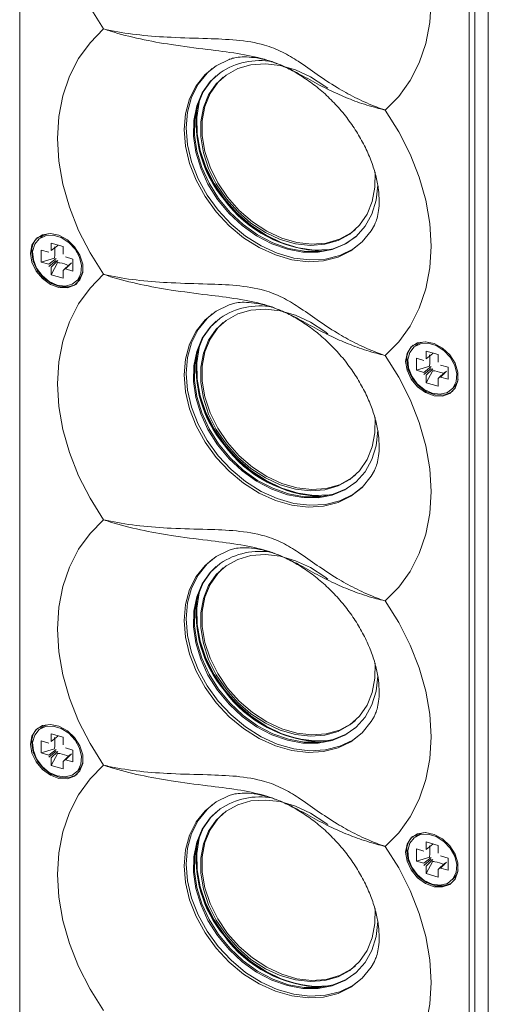
# Model space of a CAD drawing. Units: inches. Extents: x -42 to 250, y 46 to 251.
# Drawn here: x 98 to 100, y 194 to 198 of the extents above; entities that cross this region are included whole.
import ezdxf

# ---------------------------------------------------------------- set-up
doc = ezdxf.new("R2010")
doc.units = ezdxf.units.IN
doc.header["$MEASUREMENT"] = 0
doc.layers.add('寸法線', color=7, linetype='Continuous')

# ---------------------------------------------------------------- blocks, each defined once
blk = doc.blocks.new('block 117')
at = {"layer": '寸法線', "color": 179, "lineweight": 5, "true_color": 0x221814}
for points in [[(98.3912, 199.4304), (98.3912, 192.7524)], [(100.0514, 199.0132), (100.0514, 192.3355)], [(99.9832, 192.2932), (99.9832, 198.9708)], [(100.0039, 198.9736), (100.0039, 192.2956)], [(98.6885, 197.7464), (98.6403, 197.8229), (98.5997, 197.9028), (98.5676, 197.9841), (98.5442, 198.0668), (98.5301, 198.1485), (98.5256, 198.2287), (98.5301, 198.3066), (98.5442, 198.3803), (98.5676, 198.4492), (98.5997, 198.5119), (98.6403, 198.5684), (98.6885, 198.617)], [(99.6859, 197.4587), (99.7341, 197.5073), (99.7748, 197.5638), (99.8068, 197.6265), (99.8299, 197.6954), (99.844, 197.7692), (99.8489, 197.847), (99.844, 197.9269), (99.8299, 198.0089), (99.8068, 198.0916), (99.7748, 198.1729), (99.7341, 198.2525), (99.6859, 198.3293)], [(98.6885, 196.8762), (98.6403, 196.9527), (98.5997, 197.0322), (98.5676, 197.1139), (98.5442, 197.1962), (98.5301, 197.2779), (98.5256, 197.3585), (98.5301, 197.436), (98.5442, 197.5097), (98.5676, 197.5786), (98.5997, 197.6417), (98.6403, 197.6978), (98.6885, 197.7464)], [(99.6477, 197.0505), (99.6363, 197.0305), (99.6043, 196.9909), (99.565, 196.9596), (99.5192, 196.9368), (99.4678, 196.9241), (99.4127, 196.921), (99.3555, 196.9279), (99.297, 196.9451), (99.2398, 196.9713), (99.1846, 197.0057), (99.1333, 197.0484), (99.0875, 197.0974), (99.0479, 197.1518), (99.0162, 197.2097), (98.9928, 197.2696), (98.9783, 197.3302), (98.9738, 197.3895), (98.9783, 197.446), (98.9928, 197.4984), (99.0162, 197.5452), (99.0479, 197.5845), (99.0875, 197.6162), (99.1333, 197.6386), (99.1371, 197.64)], [(99.1226, 197.1452), (99.0878, 197.1966), (99.0606, 197.251), (99.0424, 197.3072), (99.0331, 197.3633), (99.0331, 197.4171), (99.0424, 197.4674), (99.0606, 197.5128), (99.0878, 197.5518), (99.1226, 197.5831), (99.1636, 197.6059), (99.2105, 197.6196), (99.2615, 197.6231), (99.3145, 197.6172), (99.3686, 197.6017), (99.4217, 197.5769), (99.4723, 197.5438), (99.4826, 197.5359)], [(99.6049, 196.9912), (99.5715, 196.9658), (99.5257, 196.943), (99.4744, 196.9303), (99.4193, 196.9272), (99.3621, 196.9341), (99.3038, 196.9513), (99.2467, 196.9771), (99.1915, 197.0119), (99.1402, 197.0546), (99.0944, 197.1036), (99.0551, 197.1573), (99.0231, 197.2152), (99, 197.2755), (98.9855, 197.3358), (98.9807, 197.3954), (98.9855, 197.4519), (99, 197.5042), (99.0231, 197.5507), (99.0551, 197.59), (99.0727, 197.6059)], [(99.6597, 197.1928), (99.6597, 197.1924), (99.6539, 197.1387), (99.6387, 197.0898), (99.6149, 197.0471), (99.5829, 197.0105), (99.5436, 196.983), (99.4985, 196.9637), (99.4485, 196.9547), (99.3948, 196.9547), (99.34, 196.9651), (99.2846, 196.9844), (99.2305, 197.0126), (99.1795, 197.0491), (99.133, 197.0925), (99.0923, 197.1421), (99.0582, 197.1959), (99.0324, 197.2524), (99.0148, 197.3096), (99.0069, 197.3668), (99.0079, 197.4219), (99.0182, 197.4736), (99.0379, 197.5197), (99.0661, 197.5597), (99.1016, 197.5914), (99.1016, 197.5914)], [(99.5819, 197.0099), (99.5474, 196.9861), (99.5023, 196.9671), (99.4523, 196.9575), (99.3989, 196.9582), (99.3438, 196.9682), (99.2883, 196.9878), (99.2343, 197.0161), (99.1833, 197.0526), (99.1368, 197.096), (99.0961, 197.1452), (99.062, 197.199), (99.0362, 197.2555), (99.0186, 197.313), (99.0103, 197.3702), (99.0117, 197.4253), (99.022, 197.477), (99.0417, 197.5232), (99.0699, 197.5628), (99.0875, 197.5804)], [(99.1275, 197.1497), (99.093, 197.2011), (99.0661, 197.2558), (99.0475, 197.3116), (99.0382, 197.3675), (99.0382, 197.4215), (99.0475, 197.4718), (99.0661, 197.5173), (99.093, 197.5562), (99.1126, 197.5755)], [(99.1171, 197.1435), (99.0803, 197.1983), (99.051, 197.2562), (99.0306, 197.3158), (99.02, 197.375), (99.0186, 197.4329), (99.0272, 197.4873), (99.031, 197.5015)], [(99.6859, 196.5882), (99.7341, 196.6371), (99.7748, 196.6929), (99.8068, 196.7563), (99.8299, 196.8252), (99.844, 196.8989), (99.8489, 196.9761), (99.844, 197.0567), (99.8299, 197.1387), (99.8068, 197.2207), (99.7748, 197.3027), (99.7341, 197.3819), (99.6859, 197.4587)], [(99.6501, 197.2386), (99.6497, 197.1849), (99.6404, 197.1346), (99.6218, 197.0891), (99.595, 197.0502), (99.5605, 197.0188), (99.5192, 196.9961), (99.4723, 196.9826), (99.4217, 196.9788), (99.3686, 196.9847), (99.3145, 197.0002), (99.2615, 197.025), (99.2105, 197.0581), (99.1636, 197.0987), (99.1226, 197.1452)], [(99.4954, 196.9651), (99.4892, 196.9644), (99.4348, 196.9623), (99.3779, 196.9699), (99.3204, 196.9878), (99.2642, 197.0147), (99.2105, 197.0505), (99.1609, 197.0939), (99.1171, 197.1435)], [(99.5808, 197.0353), (99.5657, 197.0233), (99.5243, 197.0006), (99.4775, 196.9871), (99.4268, 196.983), (99.3734, 196.9892), (99.3197, 197.005), (99.2663, 197.0295), (99.2156, 197.0626), (99.1691, 197.1029), (99.1275, 197.1497)], [(98.4298, 196.9506), (98.4346, 196.9192), (98.4491, 196.8879), (98.4719, 196.861), (98.4998, 196.8404), (98.5304, 196.829), (98.56, 196.828), (98.5855, 196.8376), (98.6045, 196.8562), (98.6145, 196.8824), (98.6145, 196.9127), (98.6045, 196.9444), (98.5855, 196.974), (98.56, 196.9981), (98.5304, 197.0147), (98.4998, 197.0209), (98.4719, 197.0167), (98.4491, 197.0023), (98.4346, 196.9795), (98.4298, 196.9506)], [(98.5239, 196.8379), (98.5521, 196.8345), (98.5773, 196.841), (98.5966, 196.8562), (98.6083, 196.8793), (98.6107, 196.9072), (98.6035, 196.9368), (98.588, 196.9654), (98.5652, 196.9895), (98.5383, 197.0068), (98.5094, 197.015), (98.4825, 197.0133), (98.4598, 197.0023), (98.4443, 196.983), (98.4371, 196.9571), (98.4395, 196.9279), (98.4508, 196.8982), (98.4705, 196.8717), (98.4956, 196.8507), (98.5239, 196.8379)], [(98.4677, 196.9623), (98.4677, 196.9199)], [(98.4677, 196.9623), (98.4946, 196.9547)], [(98.5025, 196.9871), (98.5025, 196.9602)], [(98.5025, 196.9871), (98.5452, 196.9747)], [(98.5266, 196.9788), (98.5025, 196.9602)], [(98.5452, 196.9747), (98.5452, 196.9482)], [(98.4336, 196.954), (98.4384, 196.9223), (98.4532, 196.8913), (98.4756, 196.8641), (98.5035, 196.8438), (98.5342, 196.8324), (98.5638, 196.8314), (98.5897, 196.8407), (98.5948, 196.8445)], [(98.4677, 196.9199), (98.5149, 196.9334)], [(98.4946, 196.912), (98.5208, 196.932)], [(98.4946, 196.9044), (98.5201, 196.9258)], [(98.5266, 196.9248), (98.5025, 196.9017)], [(98.58, 196.9299), (98.5532, 196.9378)], [(98.58, 196.9299), (98.58, 196.8876)], [(98.4677, 196.9199), (98.4946, 196.912)], [(98.5025, 196.8748), (98.5263, 196.9189)], [(98.5025, 196.8748), (98.5025, 196.9017)], [(98.569, 196.9127), (98.5452, 196.8896)], [(98.5452, 196.8627), (98.5452, 196.8896)], [(98.5532, 196.8955), (98.5749, 196.9168)], [(98.58, 196.8876), (98.5532, 196.8955)], [(98.5025, 196.8748), (98.5452, 196.8627)], [(98.6885, 196.006), (98.6403, 196.0824), (98.5997, 196.1617), (98.5676, 196.2437), (98.5442, 196.3257), (98.5301, 196.4076), (98.5256, 196.4883), (98.5301, 196.5654), (98.5442, 196.6392), (98.5676, 196.7081), (98.5997, 196.7715), (98.6403, 196.8273), (98.6885, 196.8762)], [(99.6477, 196.1799), (99.6363, 196.1603), (99.6043, 196.1203), (99.565, 196.089), (99.5192, 196.0666), (99.4678, 196.0535), (99.4127, 196.0507), (99.3555, 196.0576), (99.297, 196.0745), (99.2398, 196.1003), (99.1846, 196.1355), (99.1333, 196.1779), (99.0875, 196.2271), (99.0479, 196.2812), (99.0162, 196.3391), (98.9928, 196.3994), (98.9783, 196.46), (98.9738, 196.5193), (98.9783, 196.5758), (98.9928, 196.6281), (99.0162, 196.6746), (99.0479, 196.7143), (99.0875, 196.746), (99.1333, 196.768), (99.1371, 196.7694)], [(99.1226, 196.2747), (99.0878, 196.3263), (99.0606, 196.3808), (99.0424, 196.4366), (99.0331, 196.4924), (99.0331, 196.5468), (99.0424, 196.5971), (99.0606, 196.6426), (99.0878, 196.6812), (99.1226, 196.7129), (99.1636, 196.7356), (99.2105, 196.7487), (99.2615, 196.7528), (99.3145, 196.7466), (99.3686, 196.7311), (99.4217, 196.7067), (99.4723, 196.6736), (99.4826, 196.6653)], [(99.6049, 196.121), (99.5715, 196.0955), (99.5257, 196.0728), (99.4744, 196.0597), (99.4193, 196.0569), (99.3621, 196.0638), (99.3038, 196.0807), (99.2467, 196.1065), (99.1915, 196.1417), (99.1402, 196.1841), (99.0944, 196.233), (99.0551, 196.2871), (99.0231, 196.3449), (99, 196.4049), (98.9855, 196.4655), (98.9807, 196.5248), (98.9855, 196.5813), (99, 196.6336), (99.0231, 196.6805), (99.0551, 196.7198), (99.0727, 196.7356)], [(99.6597, 196.3222), (99.6597, 196.3219), (99.6539, 196.2685), (99.6387, 196.2195), (99.6149, 196.1761), (99.5829, 196.1403), (99.5436, 196.1124), (99.4985, 196.0935), (99.4485, 196.0838), (99.3948, 196.0845), (99.34, 196.0941), (99.2846, 196.1141), (99.2305, 196.1424), (99.1795, 196.1789), (99.133, 196.2223), (99.0923, 196.2716), (99.0582, 196.3253), (99.0324, 196.3815), (99.0148, 196.4393), (99.0069, 196.4965), (99.0079, 196.5517), (99.0182, 196.603), (99.0379, 196.6495), (99.0661, 196.6888), (99.1016, 196.7212), (99.1016, 196.7212)], [(99.5819, 196.1393), (99.5474, 196.1155), (99.5023, 196.0969), (99.4523, 196.0873), (99.3989, 196.0876), (99.3438, 196.0976), (99.2883, 196.1172), (99.2343, 196.1455), (99.1833, 196.182), (99.1368, 196.2257), (99.0961, 196.2747), (99.062, 196.3284), (99.0362, 196.3849), (99.0186, 196.4428), (99.0103, 196.5), (99.0117, 196.5551), (99.022, 196.6064), (99.0417, 196.6529), (99.0699, 196.6922), (99.0875, 196.7101)], [(99.1275, 196.2795), (99.093, 196.3305), (99.0661, 196.3853), (99.0475, 196.4414), (99.0382, 196.4972), (99.0382, 196.551), (99.0475, 196.6016), (99.0661, 196.6467), (99.093, 196.686), (99.1126, 196.7053)], [(99.1171, 196.2733), (99.0803, 196.3277), (99.051, 196.3856), (99.0306, 196.4455), (99.02, 196.5048), (99.0186, 196.5627), (99.0272, 196.6168), (99.0317, 196.6326)], [(99.7586, 196.5672), (99.7638, 196.5358), (99.7782, 196.5045), (99.8006, 196.4772), (99.8289, 196.4566), (99.8592, 196.4455), (99.8892, 196.4442), (99.9147, 196.4538), (99.9336, 196.4724), (99.9436, 196.4986), (99.9436, 196.5293), (99.9336, 196.561), (99.9147, 196.5906), (99.8892, 196.6147), (99.8592, 196.6309), (99.8289, 196.6371), (99.8006, 196.633), (99.7782, 196.6185), (99.7638, 196.5958), (99.7586, 196.5672)], [(99.8526, 196.4545), (99.8809, 196.4511), (99.9064, 196.4573), (99.9257, 196.4728), (99.9371, 196.4958), (99.9395, 196.5234), (99.9326, 196.5534), (99.9167, 196.582), (99.8943, 196.6061), (99.8671, 196.6233), (99.8385, 196.6316), (99.8113, 196.6299), (99.7889, 196.6188), (99.7731, 196.5992), (99.7662, 196.5737), (99.7682, 196.5444), (99.78, 196.5148), (99.7992, 196.4883), (99.8244, 196.4672), (99.8526, 196.4545)], [(99.6859, 195.7179), (99.7341, 195.7665), (99.7748, 195.8227), (99.8068, 195.8857), (99.8299, 195.9546), (99.844, 196.0283), (99.8489, 196.1059), (99.844, 196.1865), (99.8299, 196.2681), (99.8068, 196.3505), (99.7748, 196.4321), (99.7341, 196.5117), (99.6859, 196.5882)], [(99.7968, 196.5789), (99.7968, 196.5365)], [(99.7968, 196.5789), (99.8234, 196.5709)], [(99.8316, 196.6037), (99.8316, 196.5768)], [(99.8316, 196.6037), (99.874, 196.5913)], [(99.8554, 196.5951), (99.8316, 196.5768)], [(99.874, 196.5913), (99.874, 196.5647)], [(99.7624, 196.5706), (99.7676, 196.5389), (99.782, 196.5076), (99.8044, 196.4807), (99.8327, 196.46), (99.863, 196.449), (99.8926, 196.4476), (99.9184, 196.4573), (99.9257, 196.4628)], [(99.7968, 196.5365), (99.844, 196.5499)], [(99.8234, 196.5286), (99.8495, 196.5489)], [(99.8234, 196.5206), (99.8492, 196.542)], [(99.8554, 196.5413), (99.8316, 196.5182)], [(99.9088, 196.5465), (99.8819, 196.5544)], [(99.9088, 196.5465), (99.9088, 196.5041)], [(99.7968, 196.5365), (99.8234, 196.5286)], [(99.8316, 196.4914), (99.8551, 196.5355)], [(99.8316, 196.4914), (99.8316, 196.5182)], [(99.8978, 196.5289), (99.874, 196.5062)], [(99.874, 196.4793), (99.874, 196.5062)], [(99.8819, 196.5117), (99.9036, 196.5331)], [(99.9088, 196.5041), (99.8819, 196.5117)], [(99.8316, 196.4914), (99.874, 196.4793)], [(99.6501, 196.368), (99.6497, 196.3146), (99.6404, 196.2643), (99.6218, 196.2189), (99.595, 196.1796), (99.5605, 196.1486), (99.5192, 196.1258), (99.4723, 196.1121), (99.4217, 196.1083), (99.3686, 196.1141), (99.3145, 196.13), (99.2615, 196.1548), (99.2105, 196.1879), (99.1636, 196.2282), (99.1226, 196.2747)], [(99.4954, 196.0948), (99.4892, 196.0941), (99.4348, 196.0917), (99.3779, 196.0997), (99.3204, 196.1176), (99.2642, 196.1444), (99.2105, 196.1803), (99.1609, 196.2237), (99.1171, 196.2733)], [(99.5808, 196.1648), (99.5657, 196.1527), (99.5243, 196.13), (99.4775, 196.1165), (99.4268, 196.1127), (99.3734, 196.119), (99.3197, 196.1341), (99.2663, 196.1589), (99.2156, 196.192), (99.1691, 196.2326), (99.1275, 196.2795)], [(98.6885, 195.135), (98.6403, 195.2119), (98.5997, 195.2914), (98.5676, 195.3727), (98.5442, 195.4554), (98.5301, 195.5374), (98.5256, 195.6173), (98.5301, 195.6952), (98.5442, 195.7689), (98.5676, 195.8378), (98.5997, 195.9009), (98.6403, 195.957), (98.6885, 196.006)], [(99.6477, 195.3094), (99.6363, 195.2897), (99.6043, 195.2501), (99.565, 195.2184), (99.5192, 195.1964), (99.4678, 195.1833), (99.4127, 195.1802), (99.3555, 195.1874), (99.297, 195.2039), (99.2398, 195.2301), (99.1846, 195.2649), (99.1333, 195.3073), (99.0875, 195.3566), (99.0479, 195.4106), (99.0162, 195.4685), (98.9928, 195.5285), (98.9783, 195.5891), (98.9738, 195.6487), (98.9783, 195.7055), (98.9928, 195.7579), (99.0162, 195.8041), (99.0479, 195.844), (99.0875, 195.875), (99.1333, 195.8978), (99.1371, 195.8992)], [(99.1226, 195.4044), (99.0878, 195.4558), (99.0606, 195.5102), (99.0424, 195.5664), (99.0331, 195.6222), (99.0331, 195.6759), (99.0424, 195.7266), (99.0606, 195.772), (99.0878, 195.811), (99.1226, 195.8423), (99.1636, 195.865), (99.2105, 195.8785), (99.2615, 195.8823), (99.3145, 195.8764), (99.3686, 195.8606), (99.4217, 195.8361), (99.4723, 195.803), (99.4826, 195.7951)], [(99.6049, 195.2504), (99.5715, 195.2246), (99.5257, 195.2026), (99.4744, 195.1895), (99.4193, 195.1867), (99.3621, 195.1936), (99.3038, 195.2101), (99.2467, 195.2363), (99.1915, 195.2711), (99.1402, 195.3135), (99.0944, 195.3624), (99.0551, 195.4168), (99.0231, 195.4747), (99, 195.5347), (98.9855, 195.5953), (98.9807, 195.6546), (98.9855, 195.7111), (99, 195.7634), (99.0231, 195.8096), (99.0551, 195.8495), (99.0727, 195.865)], [(99.6597, 195.452), (99.6597, 195.4513), (99.6539, 195.3982), (99.6387, 195.3493), (99.6149, 195.3059), (99.5829, 195.2701), (99.5436, 195.2418), (99.4985, 195.2232), (99.4485, 195.2136), (99.3948, 195.2139), (99.34, 195.2239), (99.2846, 195.2432), (99.2305, 195.2718), (99.1795, 195.3083), (99.133, 195.3521), (99.0923, 195.401), (99.0582, 195.4547), (99.0324, 195.5112), (99.0148, 195.5691), (99.0069, 195.6263), (99.0079, 195.6814), (99.0182, 195.7324), (99.0379, 195.7789), (99.0661, 195.8185), (99.1016, 195.8509), (99.1016, 195.8509)], [(99.5819, 195.2687), (99.5474, 195.2453), (99.5023, 195.2263), (99.4523, 195.217), (99.3989, 195.217), (99.3438, 195.2274), (99.2883, 195.2467), (99.2343, 195.2749), (99.1833, 195.3114), (99.1368, 195.3552), (99.0961, 195.4044), (99.062, 195.4582), (99.0362, 195.5147), (99.0186, 195.5722), (99.0103, 195.6297), (99.0117, 195.6845), (99.022, 195.7359), (99.0417, 195.782), (99.0699, 195.822), (99.0875, 195.8399)], [(99.1275, 195.4089), (99.093, 195.4602), (99.0661, 195.5147), (99.0475, 195.5708), (99.0382, 195.6266), (99.0382, 195.6807), (99.0475, 195.731), (99.0661, 195.7765), (99.093, 195.8154), (99.1126, 195.8351)], [(99.1171, 195.4031), (99.0803, 195.4575), (99.051, 195.5154), (99.0306, 195.5746), (99.02, 195.6346), (99.0186, 195.6921), (99.0272, 195.7462), (99.031, 195.7607)], [(99.6859, 194.8474), (99.7341, 194.8959), (99.7748, 194.9524), (99.8068, 195.0151), (99.8299, 195.084), (99.844, 195.1578), (99.8489, 195.2356), (99.844, 195.3159), (99.8299, 195.3975), (99.8068, 195.4802), (99.7748, 195.5615), (99.7341, 195.6415), (99.6859, 195.7179)], [(99.6501, 195.4975), (99.6497, 195.4441), (99.6404, 195.3934), (99.6218, 195.3483), (99.595, 195.3094), (99.5605, 195.278), (99.5192, 195.2553), (99.4723, 195.2418), (99.4217, 195.2377), (99.3686, 195.2439), (99.3145, 195.2594), (99.2615, 195.2842), (99.2105, 195.3173), (99.1636, 195.3576), (99.1226, 195.4044)], [(99.4954, 195.2246), (99.4892, 195.2232), (99.4348, 195.2212), (99.3779, 195.2291), (99.3204, 195.2467), (99.2642, 195.2742), (99.2105, 195.31), (99.1609, 195.3535), (99.1171, 195.4031)], [(99.5808, 195.2942), (99.5657, 195.2825), (99.5243, 195.2597), (99.4775, 195.246), (99.4268, 195.2425), (99.3734, 195.2484), (99.3197, 195.2639), (99.2663, 195.2887), (99.2156, 195.3218), (99.1691, 195.3624), (99.1275, 195.4089)], [(98.4298, 195.2101), (98.4346, 195.1784), (98.4491, 195.1471), (98.4719, 195.1199), (98.4998, 195.0995), (98.5304, 195.0882), (98.56, 195.0871), (98.5855, 195.0964), (98.6045, 195.115), (98.6145, 195.1412), (98.6145, 195.1719), (98.6045, 195.2039), (98.5855, 195.2336), (98.56, 195.2577), (98.5304, 195.2735), (98.4998, 195.2797), (98.4719, 195.2756), (98.4491, 195.2615), (98.4346, 195.2387), (98.4298, 195.2101)], [(98.5239, 195.0971), (98.5521, 195.0937), (98.5773, 195.0999), (98.5966, 195.1154), (98.6083, 195.1385), (98.6107, 195.1664), (98.6035, 195.196), (98.588, 195.2246), (98.5652, 195.2487), (98.5383, 195.2659), (98.5094, 195.2742), (98.4825, 195.2728), (98.4598, 195.2615), (98.4443, 195.2422), (98.4371, 195.2163), (98.4395, 195.1874), (98.4508, 195.1578), (98.4705, 195.1309), (98.4956, 195.1099), (98.5239, 195.0971)], [(98.5025, 195.2463), (98.5025, 195.2194)], [(98.5025, 195.2463), (98.5452, 195.2343)], [(98.4336, 195.2132), (98.4384, 195.1819), (98.4532, 195.1505), (98.4756, 195.1233), (98.5035, 195.1026), (98.5342, 195.0916), (98.5638, 195.0902), (98.5897, 195.0999), (98.5948, 195.1037)], [(98.4677, 195.2215), (98.4677, 195.1791)], [(98.4677, 195.2215), (98.4946, 195.2139)], [(98.5266, 195.238), (98.5025, 195.2194)], [(98.5452, 195.2343), (98.5452, 195.2074)], [(98.4677, 195.1791), (98.5149, 195.1929)], [(98.4677, 195.1791), (98.4946, 195.1712)], [(98.4946, 195.1712), (98.5208, 195.1915)], [(98.4946, 195.1633), (98.5201, 195.185)], [(98.5266, 195.184), (98.5025, 195.1612)], [(98.5025, 195.1343), (98.5263, 195.1784)], [(98.58, 195.1891), (98.5532, 195.197)], [(98.5532, 195.1543), (98.5749, 195.1757)], [(98.58, 195.1891), (98.58, 195.1467)], [(98.5025, 195.1343), (98.5025, 195.1612)], [(98.569, 195.1715), (98.5452, 195.1488)], [(98.5452, 195.1219), (98.5452, 195.1488)], [(98.58, 195.1467), (98.5532, 195.1543)], [(98.5025, 195.1343), (98.5452, 195.1219)], [(98.6885, 194.2648), (98.6403, 194.3413), (98.5997, 194.4212), (98.5676, 194.5025), (98.5442, 194.5848), (98.5301, 194.6668), (98.5256, 194.7471), (98.5301, 194.825), (98.5442, 194.8987), (98.5676, 194.9676), (98.5997, 195.0303), (98.6403, 195.0868), (98.6885, 195.135)], [(99.6477, 194.4391), (99.6363, 194.4191), (99.6043, 194.3799), (99.565, 194.3482), (99.5192, 194.3254), (99.4678, 194.3127), (99.4127, 194.3096), (99.3555, 194.3168), (99.297, 194.3337), (99.2398, 194.3599), (99.1846, 194.3943), (99.1333, 194.4371), (99.0875, 194.486), (99.0479, 194.5404), (99.0162, 194.5983), (98.9928, 194.6582), (98.9783, 194.7189), (98.9738, 194.7781), (98.9783, 194.835), (98.9928, 194.8873), (99.0162, 194.9338), (99.0479, 194.9735), (99.0875, 195.0048), (99.1333, 195.0275), (99.1371, 195.0289)], [(99.1226, 194.5342), (99.0878, 194.5852), (99.0606, 194.6396), (99.0424, 194.6961), (99.0331, 194.7519), (99.0331, 194.8057), (99.0424, 194.856), (99.0606, 194.9015), (99.0878, 194.9407), (99.1226, 194.9717), (99.1636, 194.9945), (99.2105, 195.0083), (99.2615, 195.0117), (99.3145, 195.0062), (99.3686, 194.9903), (99.4217, 194.9655), (99.4723, 194.9325), (99.4826, 194.9245)], [(99.6049, 194.3799), (99.5715, 194.3544), (99.5257, 194.332), (99.4744, 194.3192), (99.4193, 194.3158), (99.3621, 194.323), (99.3038, 194.3399), (99.2467, 194.3661), (99.1915, 194.4005), (99.1402, 194.4433), (99.0944, 194.4922), (99.0551, 194.5463), (99.0231, 194.6041), (99, 194.6641), (98.9855, 194.7247), (98.9807, 194.784), (98.9855, 194.8408), (99, 194.8928), (99.0231, 194.9393), (99.0551, 194.9786), (99.0727, 194.9945)], [(99.6597, 194.5817), (99.6597, 194.5811), (99.6539, 194.5277), (99.6387, 194.4784), (99.6149, 194.4357), (99.5829, 194.3995), (99.5436, 194.3716), (99.4985, 194.3527), (99.4485, 194.3433), (99.3948, 194.3433), (99.34, 194.3537), (99.2846, 194.373), (99.2305, 194.4012), (99.1795, 194.4377), (99.133, 194.4815), (99.0923, 194.5308), (99.0582, 194.5845), (99.0324, 194.641), (99.0148, 194.6985), (99.0069, 194.7557), (99.0079, 194.8108), (99.0182, 194.8622), (99.0379, 194.9083), (99.0661, 194.9483), (99.1016, 194.98), (99.1016, 194.98)], [(99.5819, 194.3985), (99.5474, 194.375), (99.5023, 194.3558), (99.4523, 194.3464), (99.3989, 194.3468), (99.3438, 194.3568), (99.2883, 194.3764), (99.2343, 194.4047), (99.1833, 194.4412), (99.1368, 194.4846), (99.0961, 194.5342), (99.062, 194.5876), (99.0362, 194.6441), (99.0186, 194.7016), (99.0103, 194.7588), (99.0117, 194.8139), (99.022, 194.8656), (99.0417, 194.9118), (99.0699, 194.9518), (99.0875, 194.969)], [(99.1275, 194.5383), (99.093, 194.59), (99.0661, 194.6444), (99.0475, 194.7003), (99.0382, 194.7561), (99.0382, 194.8102), (99.0475, 194.8608), (99.0661, 194.9063), (99.093, 194.9449), (99.1126, 194.9642)], [(99.7586, 194.8264), (99.7638, 194.7947), (99.7782, 194.7637), (99.8006, 194.7361), (99.8289, 194.7161), (99.8592, 194.7044), (99.8892, 194.7037), (99.9147, 194.7127), (99.9336, 194.7316), (99.9436, 194.7578), (99.9436, 194.7885), (99.9336, 194.8201), (99.9147, 194.8498), (99.8892, 194.8739), (99.8592, 194.8897), (99.8289, 194.8963), (99.8006, 194.8918), (99.7782, 194.878), (99.7638, 194.8553), (99.7586, 194.8264)], [(99.1171, 194.5325), (99.0803, 194.5869), (99.051, 194.6448), (99.0306, 194.7044), (99.02, 194.764), (99.0186, 194.8215), (99.0272, 194.876), (99.031, 194.8901)], [(99.8526, 194.7134), (99.8809, 194.7099), (99.9064, 194.7161), (99.9257, 194.732), (99.9371, 194.7547), (99.9395, 194.7829), (99.9326, 194.8126), (99.9167, 194.8408), (99.8943, 194.8649), (99.8671, 194.8822), (99.8385, 194.8904), (99.8113, 194.8891), (99.7889, 194.878), (99.7731, 194.8587), (99.7662, 194.8326), (99.7682, 194.8036), (99.78, 194.774), (99.7992, 194.7471), (99.8244, 194.7264), (99.8526, 194.7134)], [(99.8316, 194.8629), (99.8316, 194.836)], [(99.8316, 194.8629), (99.874, 194.8505)], [(99.6859, 193.9768), (99.7341, 194.0257), (99.7748, 194.0819), (99.8068, 194.1449), (99.8299, 194.2138), (99.844, 194.2875), (99.8489, 194.3651), (99.844, 194.4453), (99.8299, 194.5273), (99.8068, 194.6097), (99.7748, 194.6913), (99.7341, 194.7709), (99.6859, 194.8474)], [(99.7624, 194.8298), (99.7676, 194.7981), (99.782, 194.7671), (99.8044, 194.7395), (99.8327, 194.7192), (99.863, 194.7078), (99.8926, 194.7068), (99.9184, 194.7161), (99.924, 194.7202)], [(99.7968, 194.8381), (99.7968, 194.7953)], [(99.7968, 194.8381), (99.8234, 194.8305)], [(99.8554, 194.8546), (99.8316, 194.836)], [(99.874, 194.8505), (99.874, 194.8236)], [(99.7968, 194.7953), (99.844, 194.8091)], [(99.7968, 194.7953), (99.8234, 194.7878)], [(99.8234, 194.7878), (99.8495, 194.8077)], [(99.8234, 194.7795), (99.8492, 194.8015)], [(99.8554, 194.8002), (99.8316, 194.7774)], [(99.8316, 194.7506), (99.8551, 194.7947)], [(99.9088, 194.8057), (99.8819, 194.8133)], [(99.8819, 194.7705), (99.9036, 194.7919)], [(99.9088, 194.8057), (99.9088, 194.763)], [(99.8316, 194.7506), (99.8316, 194.7774)], [(99.8978, 194.7878), (99.874, 194.765)], [(99.874, 194.7382), (99.874, 194.765)], [(99.9088, 194.763), (99.8819, 194.7705)], [(99.8316, 194.7506), (99.874, 194.7382)], [(99.6501, 194.6272), (99.6497, 194.5735), (99.6404, 194.5232), (99.6218, 194.4777), (99.595, 194.4391), (99.5605, 194.4074), (99.5192, 194.3847), (99.4723, 194.3713), (99.4217, 194.3675), (99.3686, 194.3737), (99.3145, 194.3888), (99.2615, 194.4136), (99.2105, 194.4467), (99.1636, 194.4874), (99.1226, 194.5342)], [(99.4954, 194.354), (99.4892, 194.353), (99.4348, 194.3509), (99.3779, 194.3585), (99.3204, 194.3764), (99.2642, 194.4036), (99.2105, 194.4395), (99.1609, 194.4825), (99.1171, 194.5325)], [(99.5808, 194.424), (99.5657, 194.4123), (99.5243, 194.3895), (99.4775, 194.3757), (99.4268, 194.3719), (99.3734, 194.3778), (99.3197, 194.3936), (99.2663, 194.4185), (99.2156, 194.4515), (99.1691, 194.4918), (99.1275, 194.5383)]]:
    blk.add_lwpolyline(points, dxfattribs=at)
for points, knots in [([(99.6859, 197.4587), (99.6856, 197.4587), (99.6852, 197.4587), (99.6852, 197.4591), (99.6825, 197.4594), (99.68, 197.4601), (99.6773, 197.4608), (99.6673, 197.4632), (99.6573, 197.466), (99.6477, 197.4687), (99.6235, 197.4753), (99.6008, 197.4829), (99.5791, 197.4908), (99.5571, 197.4991), (99.5357, 197.508), (99.5157, 197.517), (99.4913, 197.528), (99.4682, 197.5397), (99.4454, 197.5521), (99.423, 197.5638), (99.401, 197.5766), (99.3779, 197.5886), (99.3607, 197.5979), (99.3431, 197.6069), (99.3235, 197.6155), (99.3035, 197.6241), (99.2821, 197.632), (99.2584, 197.6389), (99.2284, 197.6475), (99.1957, 197.6541), (99.1626, 197.6596), (99.1275, 197.6651), (99.0923, 197.6692), (99.0565, 197.6734), (99.0138, 197.6789), (98.971, 197.6844), (98.9283, 197.6909), (98.8915, 197.6968), (98.8549, 197.703), (98.8191, 197.7109), (98.7826, 197.7189), (98.7468, 197.7278), (98.713, 197.7388), (98.7047, 197.7409), (98.6968, 197.7437), (98.6892, 197.7464), (98.6889, 197.7464), (98.6889, 197.7464), (98.6885, 197.7464)], [0, 0, 0, 0, 1, 1, 1, 2, 2, 2, 3, 3, 3, 4, 4, 4, 5, 5, 5, 6, 6, 6, 7, 7, 7, 8, 8, 8, 9, 9, 9, 10, 10, 10, 11, 11, 11, 12, 12, 12, 13, 13, 13, 14, 14, 14, 15, 15, 15, 16, 16, 16, 16]), ([(98.6885, 197.7464), (98.6889, 197.7464), (98.6889, 197.7464), (98.6892, 197.7464), (98.6968, 197.7443), (98.7047, 197.743), (98.713, 197.7409), (98.7464, 197.734), (98.7812, 197.7292), (98.8171, 197.7251), (98.8536, 197.7209), (98.8908, 197.7182), (98.9283, 197.7168), (98.971, 197.7147), (99.0138, 197.7137), (99.0565, 197.7123), (99.0909, 197.7113), (99.125, 197.7099), (99.1588, 197.7068), (99.1933, 197.7037), (99.2274, 197.6982), (99.2584, 197.6892), (99.2811, 197.6827), (99.3021, 197.6741), (99.3218, 197.6644), (99.3417, 197.6548), (99.3603, 197.6431), (99.3779, 197.6317), (99.401, 197.6165), (99.423, 197.6007), (99.4454, 197.5852), (99.4682, 197.5693), (99.4913, 197.5538), (99.5157, 197.539), (99.5357, 197.5266), (99.5564, 197.5149), (99.5784, 197.5039), (99.6001, 197.4929), (99.6235, 197.4825), (99.6477, 197.4729), (99.6573, 197.4687), (99.6673, 197.4653), (99.6773, 197.4618), (99.68, 197.4605), (99.6825, 197.4598), (99.6852, 197.4591), (99.6852, 197.4587), (99.6856, 197.4587), (99.6859, 197.4587)], [0, 0, 0, 0, 1, 1, 1, 2, 2, 2, 3, 3, 3, 4, 4, 4, 5, 5, 5, 6, 6, 6, 7, 7, 7, 8, 8, 8, 9, 9, 9, 10, 10, 10, 11, 11, 11, 12, 12, 12, 13, 13, 13, 14, 14, 14, 15, 15, 15, 16, 16, 16, 16]), ([(99.1374, 197.6396), (99.1426, 197.6417), (99.1478, 197.6431), (99.154, 197.6444), (99.1609, 197.6458), (99.1695, 197.6469), (99.1791, 197.6472), (99.1891, 197.6479), (99.2005, 197.6472), (99.2129, 197.6458), (99.225, 197.6448), (99.238, 197.6427), (99.2518, 197.6396), (99.2653, 197.6362), (99.2794, 197.632), (99.2945, 197.6265), (99.309, 197.621), (99.3245, 197.6148), (99.3397, 197.6072), (99.3552, 197.5997), (99.371, 197.591), (99.3865, 197.581), (99.4024, 197.5714), (99.4179, 197.5607), (99.4334, 197.5487), (99.4485, 197.537), (99.4637, 197.5242), (99.4785, 197.5108), (99.493, 197.497), (99.5071, 197.4825), (99.5205, 197.4674), (99.5343, 197.4522), (99.5471, 197.4364), (99.5588, 197.4198), (99.5708, 197.404), (99.5819, 197.3871), (99.5919, 197.3702), (99.6018, 197.3537), (99.6108, 197.3364), (99.6191, 197.3192), (99.627, 197.3027), (99.6339, 197.2855), (99.6397, 197.2689), (99.6456, 197.2524), (99.6504, 197.2365), (99.6542, 197.2207), (99.6577, 197.2048), (99.6608, 197.19), (99.6621, 197.1759), (99.6639, 197.1618), (99.6645, 197.149), (99.6649, 197.1359)], [0, 0, 0, 0, 1, 1, 1, 2, 2, 2, 3, 3, 3, 4, 4, 4, 5, 5, 5, 6, 6, 6, 7, 7, 7, 8, 8, 8, 9, 9, 9, 10, 10, 10, 11, 11, 11, 12, 12, 12, 13, 13, 13, 14, 14, 14, 15, 15, 15, 16, 16, 16, 17, 17, 17, 17]), ([(99.6649, 197.1359), (99.6649, 197.1304), (99.6645, 197.1242), (99.6645, 197.1194), (99.6635, 197.1077), (99.6621, 197.0974), (99.6604, 197.0884), (99.6587, 197.0791), (99.6563, 197.0712), (99.6539, 197.0643), (99.6518, 197.0591), (99.6497, 197.055), (99.6477, 197.0505)], [0, 0, 0, 0, 1, 1, 1, 2, 2, 2, 3, 3, 3, 4, 4, 4, 4]), ([(98.5142, 196.9347), (98.5156, 196.9472), (98.517, 196.9589), (98.5153, 196.9699), (98.5149, 196.9713), (98.5146, 196.9726), (98.5142, 196.974)], [0, 0, 0, 0, 1, 1, 1, 2, 2, 2, 2]), ([(98.5666, 196.9065), (98.5559, 196.9113), (98.5449, 196.9158), (98.5328, 196.9175), (98.5311, 196.9175), (98.5294, 196.9175), (98.5277, 196.9179)], [0, 0, 0, 0, 1, 1, 1, 2, 2, 2, 2]), ([(99.6859, 196.5882), (99.6856, 196.5882), (99.6852, 196.5882), (99.6852, 196.5882), (99.6825, 196.5889), (99.68, 196.5896), (99.6773, 196.5902), (99.6673, 196.5927), (99.6573, 196.5954), (99.6477, 196.5982), (99.6235, 196.6047), (99.6008, 196.6123), (99.5791, 196.6206), (99.5571, 196.6288), (99.5357, 196.6374), (99.5157, 196.6467), (99.4913, 196.6578), (99.4682, 196.6695), (99.4454, 196.6815), (99.423, 196.6936), (99.401, 196.706), (99.3779, 196.7184), (99.3607, 196.7274), (99.3431, 196.7363), (99.3235, 196.7449), (99.3035, 196.7535), (99.2821, 196.7618), (99.2584, 196.7687), (99.2284, 196.777), (99.1957, 196.7839), (99.1626, 196.789), (99.1275, 196.7945), (99.0923, 196.799), (99.0565, 196.8031), (99.0138, 196.8087), (98.971, 196.8142), (98.9283, 196.8204), (98.8915, 196.8262), (98.8549, 196.8328), (98.8191, 196.8404), (98.7826, 196.8486), (98.7468, 196.8576), (98.713, 196.8679), (98.7047, 196.8707), (98.6968, 196.8734), (98.6892, 196.8758), (98.6889, 196.8762), (98.6889, 196.8762), (98.6885, 196.8762)], [0, 0, 0, 0, 1, 1, 1, 2, 2, 2, 3, 3, 3, 4, 4, 4, 5, 5, 5, 6, 6, 6, 7, 7, 7, 8, 8, 8, 9, 9, 9, 10, 10, 10, 11, 11, 11, 12, 12, 12, 13, 13, 13, 14, 14, 14, 15, 15, 15, 16, 16, 16, 16]), ([(98.6885, 196.8762), (98.6889, 196.8762), (98.6889, 196.8762), (98.6892, 196.8762), (98.6968, 196.8741), (98.7047, 196.8724), (98.713, 196.8707), (98.7464, 196.8638), (98.7812, 196.8583), (98.8171, 196.8548), (98.8536, 196.8507), (98.8908, 196.8479), (98.9283, 196.8462), (98.971, 196.8441), (99.0138, 196.8431), (99.0565, 196.8417), (99.0909, 196.841), (99.125, 196.8397), (99.1588, 196.8362), (99.1933, 196.8331), (99.2274, 196.828), (99.2584, 196.819), (99.2811, 196.8121), (99.3021, 196.8038), (99.3218, 196.7942), (99.3417, 196.7839), (99.3603, 196.7728), (99.3779, 196.7611), (99.401, 196.746), (99.423, 196.7301), (99.4454, 196.7146), (99.4682, 196.6991), (99.4913, 196.6833), (99.5157, 196.6684), (99.5357, 196.6564), (99.5564, 196.6447), (99.5784, 196.6336), (99.6001, 196.6226), (99.6235, 196.6116), (99.6477, 196.6023), (99.6573, 196.5985), (99.6673, 196.5947), (99.6773, 196.5909), (99.68, 196.5902), (99.6825, 196.5896), (99.6852, 196.5885), (99.6852, 196.5882), (99.6856, 196.5882), (99.6859, 196.5882)], [0, 0, 0, 0, 1, 1, 1, 2, 2, 2, 3, 3, 3, 4, 4, 4, 5, 5, 5, 6, 6, 6, 7, 7, 7, 8, 8, 8, 9, 9, 9, 10, 10, 10, 11, 11, 11, 12, 12, 12, 13, 13, 13, 14, 14, 14, 15, 15, 15, 16, 16, 16, 16]), ([(99.1374, 196.7694), (99.1426, 196.7711), (99.1478, 196.7728), (99.154, 196.7742), (99.1609, 196.7756), (99.1695, 196.7763), (99.1791, 196.777), (99.1891, 196.777), (99.2005, 196.777), (99.2129, 196.7756), (99.225, 196.7742), (99.238, 196.7721), (99.2518, 196.769), (99.2653, 196.7659), (99.2794, 196.7615), (99.2945, 196.7563), (99.309, 196.7508), (99.3245, 196.7446), (99.3397, 196.737), (99.3552, 196.7294), (99.371, 196.7205), (99.3865, 196.7108), (99.4024, 196.7012), (99.4179, 196.6901), (99.4334, 196.6784), (99.4485, 196.6667), (99.4637, 196.6536), (99.4785, 196.6398), (99.493, 196.6264), (99.5071, 196.6119), (99.5205, 196.5968), (99.5343, 196.5816), (99.5471, 196.5658), (99.5588, 196.5496), (99.5708, 196.5334), (99.5819, 196.5165), (99.5919, 196.5), (99.6018, 196.4828), (99.6108, 196.4659), (99.6191, 196.449), (99.627, 196.4318), (99.6339, 196.4152), (99.6397, 196.3987), (99.6456, 196.3822), (99.6504, 196.366), (99.6542, 196.3505), (99.6577, 196.3346), (99.6608, 196.3195), (99.6621, 196.3057), (99.6639, 196.2912), (99.6645, 196.2785), (99.6649, 196.2654)], [0, 0, 0, 0, 1, 1, 1, 2, 2, 2, 3, 3, 3, 4, 4, 4, 5, 5, 5, 6, 6, 6, 7, 7, 7, 8, 8, 8, 9, 9, 9, 10, 10, 10, 11, 11, 11, 12, 12, 12, 13, 13, 13, 14, 14, 14, 15, 15, 15, 16, 16, 16, 17, 17, 17, 17]), ([(99.8433, 196.5513), (99.8444, 196.5634), (99.8458, 196.5751), (99.844, 196.5861), (99.8437, 196.5875), (99.8433, 196.5889), (99.8433, 196.5906)], [0, 0, 0, 0, 1, 1, 1, 2, 2, 2, 2]), ([(99.8957, 196.5231), (99.8847, 196.5275), (99.8737, 196.5324), (99.8616, 196.5337), (99.8599, 196.5337), (99.8582, 196.5341), (99.8564, 196.5344)], [0, 0, 0, 0, 1, 1, 1, 2, 2, 2, 2]), ([(99.6649, 196.2654), (99.6649, 196.2595), (99.6645, 196.254), (99.6645, 196.2488), (99.6635, 196.2371), (99.6621, 196.2271), (99.6604, 196.2182), (99.6587, 196.2085), (99.6563, 196.2003), (99.6539, 196.1941), (99.6518, 196.1885), (99.6497, 196.1844), (99.6477, 196.1803)], [0, 0, 0, 0, 1, 1, 1, 2, 2, 2, 3, 3, 3, 4, 4, 4, 4]), ([(99.6859, 195.7179), (99.6856, 195.7179), (99.6852, 195.7179), (99.6852, 195.7179), (99.6825, 195.7186), (99.68, 195.7193), (99.6773, 195.72), (99.6673, 195.7221), (99.6573, 195.7248), (99.6477, 195.7276), (99.6235, 195.7345), (99.6008, 195.7421), (99.5791, 195.75), (99.5571, 195.7582), (99.5357, 195.7669), (99.5157, 195.7762), (99.4913, 195.7875), (99.4682, 195.7992), (99.4454, 195.811), (99.423, 195.8234), (99.401, 195.8358), (99.3779, 195.8478), (99.3607, 195.8571), (99.3431, 195.8661), (99.3235, 195.8743), (99.3035, 195.8833), (99.2821, 195.8916), (99.2584, 195.8981), (99.2284, 195.9067), (99.1957, 195.9129), (99.1626, 195.9184), (99.1275, 195.924), (99.0923, 195.9284), (99.0565, 195.9329), (99.0138, 195.9381), (98.971, 195.9433), (98.9283, 195.9501), (98.8915, 195.9557), (98.8549, 195.9625), (98.8191, 195.9701), (98.7826, 195.978), (98.7468, 195.9873), (98.713, 195.9977), (98.7047, 196.0004), (98.6968, 196.0029), (98.6892, 196.0053), (98.6889, 196.0053), (98.6889, 196.0056), (98.6885, 196.006)], [0, 0, 0, 0, 1, 1, 1, 2, 2, 2, 3, 3, 3, 4, 4, 4, 5, 5, 5, 6, 6, 6, 7, 7, 7, 8, 8, 8, 9, 9, 9, 10, 10, 10, 11, 11, 11, 12, 12, 12, 13, 13, 13, 14, 14, 14, 15, 15, 15, 16, 16, 16, 16]), ([(98.6885, 196.006), (98.6889, 196.0056), (98.6889, 196.0056), (98.6892, 196.0053), (98.6968, 196.0039), (98.7047, 196.0018), (98.713, 196.0004), (98.7464, 195.9935), (98.7812, 195.988), (98.8171, 195.9842), (98.8536, 195.9801), (98.8908, 195.9777), (98.9283, 195.9756), (98.971, 195.9736), (99.0138, 195.9729), (99.0565, 195.9715), (99.0909, 195.9705), (99.125, 195.9694), (99.1588, 195.966), (99.1933, 195.9625), (99.2274, 195.9574), (99.2584, 195.9484), (99.2811, 195.9419), (99.3021, 195.9336), (99.3218, 195.924), (99.3417, 195.9136), (99.3603, 195.9026), (99.3779, 195.8909), (99.401, 195.8757), (99.423, 195.8599), (99.4454, 195.844), (99.4682, 195.8285), (99.4913, 195.813), (99.5157, 195.7979), (99.5357, 195.7858), (99.5564, 195.7744), (99.5784, 195.7634), (99.6001, 195.7517), (99.6235, 195.7414), (99.6477, 195.7317), (99.6573, 195.7279), (99.6673, 195.7241), (99.6773, 195.7207), (99.68, 195.72), (99.6825, 195.719), (99.6852, 195.7179), (99.6852, 195.7179), (99.6856, 195.7179), (99.6859, 195.7179)], [0, 0, 0, 0, 1, 1, 1, 2, 2, 2, 3, 3, 3, 4, 4, 4, 5, 5, 5, 6, 6, 6, 7, 7, 7, 8, 8, 8, 9, 9, 9, 10, 10, 10, 11, 11, 11, 12, 12, 12, 13, 13, 13, 14, 14, 14, 15, 15, 15, 16, 16, 16, 16]), ([(99.1374, 195.8992), (99.1426, 195.9005), (99.1478, 195.9023), (99.154, 195.9036), (99.1609, 195.905), (99.1695, 195.906), (99.1791, 195.9064), (99.1891, 195.9067), (99.2005, 195.9067), (99.2129, 195.9054), (99.225, 195.904), (99.238, 195.9019), (99.2518, 195.8985), (99.2653, 195.8954), (99.2794, 195.8909), (99.2945, 195.8857), (99.309, 195.8806), (99.3245, 195.874), (99.3397, 195.8664), (99.3552, 195.8588), (99.371, 195.8502), (99.3865, 195.8406), (99.4024, 195.8306), (99.4179, 195.8199), (99.4334, 195.8079), (99.4485, 195.7961), (99.4637, 195.7834), (99.4785, 195.7696), (99.493, 195.7558), (99.5071, 195.7414), (99.5205, 195.7262), (99.5343, 195.7111), (99.5471, 195.6952), (99.5588, 195.6794), (99.5708, 195.6628), (99.5819, 195.6463), (99.5919, 195.6294), (99.6018, 195.6125), (99.6108, 195.5953), (99.6191, 195.5784), (99.627, 195.5615), (99.6339, 195.5447), (99.6397, 195.5281), (99.6456, 195.5116), (99.6504, 195.4954), (99.6542, 195.4799), (99.6577, 195.4644), (99.6608, 195.4492), (99.6621, 195.4354), (99.6639, 195.421), (99.6645, 195.4079), (99.6649, 195.3948)], [0, 0, 0, 0, 1, 1, 1, 2, 2, 2, 3, 3, 3, 4, 4, 4, 5, 5, 5, 6, 6, 6, 7, 7, 7, 8, 8, 8, 9, 9, 9, 10, 10, 10, 11, 11, 11, 12, 12, 12, 13, 13, 13, 14, 14, 14, 15, 15, 15, 16, 16, 16, 17, 17, 17, 17]), ([(99.6649, 195.3948), (99.6649, 195.3893), (99.6645, 195.3838), (99.6645, 195.3783), (99.6635, 195.3665), (99.6621, 195.3566), (99.6604, 195.3476), (99.6587, 195.3383), (99.6563, 195.33), (99.6539, 195.3238), (99.6518, 195.3183), (99.6497, 195.3142), (99.6477, 195.31)], [0, 0, 0, 0, 1, 1, 1, 2, 2, 2, 3, 3, 3, 4, 4, 4, 4]), ([(98.5142, 195.1943), (98.5156, 195.206), (98.517, 195.2181), (98.5153, 195.2287), (98.5149, 195.2301), (98.5146, 195.2318), (98.5142, 195.2336)], [0, 0, 0, 0, 1, 1, 1, 2, 2, 2, 2]), ([(98.5666, 195.1657), (98.5559, 195.1702), (98.5449, 195.175), (98.5328, 195.1764), (98.5311, 195.1767), (98.5294, 195.1771), (98.5277, 195.1771)], [0, 0, 0, 0, 1, 1, 1, 2, 2, 2, 2]), ([(99.6859, 194.8474), (99.6856, 194.8474), (99.6852, 194.8477), (99.6852, 194.8477), (99.6825, 194.8484), (99.68, 194.8487), (99.6773, 194.8494), (99.6673, 194.8518), (99.6573, 194.8546), (99.6477, 194.8574), (99.6235, 194.8642), (99.6008, 194.8715), (99.5791, 194.8794), (99.5571, 194.8877), (99.5357, 194.8966), (99.5157, 194.9056), (99.4913, 194.9166), (99.4682, 194.9283), (99.4454, 194.9407), (99.423, 194.9528), (99.401, 194.9652), (99.3779, 194.9772), (99.3607, 194.9865), (99.3431, 194.9958), (99.3235, 195.0041), (99.3035, 195.0127), (99.2821, 195.0207), (99.2584, 195.0275), (99.2284, 195.0365), (99.1957, 195.0427), (99.1626, 195.0482), (99.1275, 195.0537), (99.0923, 195.0579), (99.0565, 195.0623), (99.0138, 195.0675), (98.971, 195.073), (98.9283, 195.0799), (98.8915, 195.0854), (98.8549, 195.092), (98.8191, 195.0999), (98.7826, 195.1075), (98.7468, 195.1164), (98.713, 195.1275), (98.7047, 195.1299), (98.6968, 195.1323), (98.6892, 195.135), (98.6889, 195.135), (98.6889, 195.135), (98.6885, 195.135)], [0, 0, 0, 0, 1, 1, 1, 2, 2, 2, 3, 3, 3, 4, 4, 4, 5, 5, 5, 6, 6, 6, 7, 7, 7, 8, 8, 8, 9, 9, 9, 10, 10, 10, 11, 11, 11, 12, 12, 12, 13, 13, 13, 14, 14, 14, 15, 15, 15, 16, 16, 16, 16]), ([(98.6885, 195.135), (98.6889, 195.135), (98.6889, 195.135), (98.6892, 195.135), (98.6968, 195.1333), (98.7047, 195.1316), (98.713, 195.1299), (98.7464, 195.123), (98.7812, 195.1178), (98.8171, 195.1137), (98.8536, 195.1095), (98.8908, 195.1071), (98.9283, 195.1054), (98.971, 195.1033), (99.0138, 195.1023), (99.0565, 195.1013), (99.0909, 195.0999), (99.125, 195.0985), (99.1588, 195.0958), (99.1933, 195.0923), (99.2274, 195.0868), (99.2584, 195.0778), (99.2811, 195.0716), (99.3021, 195.0627), (99.3218, 195.053), (99.3417, 195.0434), (99.3603, 195.032), (99.3779, 195.0207), (99.401, 195.0055), (99.423, 194.9896), (99.4454, 194.9738), (99.4682, 194.958), (99.4913, 194.9428), (99.5157, 194.9276), (99.5357, 194.9152), (99.5564, 194.9039), (99.5784, 194.8925), (99.6001, 194.8815), (99.6235, 194.8711), (99.6477, 194.8615), (99.6573, 194.8574), (99.6673, 194.8539), (99.6773, 194.8505), (99.68, 194.8494), (99.6825, 194.8484), (99.6852, 194.8477), (99.6852, 194.8477), (99.6856, 194.8477), (99.6859, 194.8474)], [0, 0, 0, 0, 1, 1, 1, 2, 2, 2, 3, 3, 3, 4, 4, 4, 5, 5, 5, 6, 6, 6, 7, 7, 7, 8, 8, 8, 9, 9, 9, 10, 10, 10, 11, 11, 11, 12, 12, 12, 13, 13, 13, 14, 14, 14, 15, 15, 15, 16, 16, 16, 16]), ([(99.1374, 195.0286), (99.1426, 195.0303), (99.1478, 195.0317), (99.154, 195.0331), (99.1609, 195.0344), (99.1695, 195.0355), (99.1791, 195.0358), (99.1891, 195.0365), (99.2005, 195.0362), (99.2129, 195.0348), (99.225, 195.0337), (99.238, 195.0313), (99.2518, 195.0282), (99.2653, 195.0248), (99.2794, 195.0207), (99.2945, 195.0151), (99.309, 195.01), (99.3245, 195.0034), (99.3397, 194.9958), (99.3552, 194.9883), (99.371, 194.9797), (99.3865, 194.97), (99.4024, 194.96), (99.4179, 194.9493), (99.4334, 194.9376), (99.4485, 194.9256), (99.4637, 194.9128), (99.4785, 194.8994), (99.493, 194.8856), (99.5071, 194.8711), (99.5205, 194.856), (99.5343, 194.8408), (99.5471, 194.825), (99.5588, 194.8088), (99.5708, 194.7926), (99.5819, 194.7761), (99.5919, 194.7588), (99.6018, 194.7423), (99.6108, 194.7251), (99.6191, 194.7078), (99.627, 194.6913), (99.6339, 194.6741), (99.6397, 194.6575), (99.6456, 194.641), (99.6504, 194.6252), (99.6542, 194.6093), (99.6577, 194.5938), (99.6608, 194.5786), (99.6621, 194.5645), (99.6639, 194.5507), (99.6645, 194.5377), (99.6649, 194.5246)], [0, 0, 0, 0, 1, 1, 1, 2, 2, 2, 3, 3, 3, 4, 4, 4, 5, 5, 5, 6, 6, 6, 7, 7, 7, 8, 8, 8, 9, 9, 9, 10, 10, 10, 11, 11, 11, 12, 12, 12, 13, 13, 13, 14, 14, 14, 15, 15, 15, 16, 16, 16, 17, 17, 17, 17]), ([(99.8433, 194.8105), (99.8444, 194.8222), (99.8458, 194.8346), (99.844, 194.845), (99.8437, 194.8467), (99.8433, 194.8484), (99.8433, 194.8498)], [0, 0, 0, 0, 1, 1, 1, 2, 2, 2, 2]), ([(99.8957, 194.7823), (99.8847, 194.7867), (99.8737, 194.7912), (99.8616, 194.7929), (99.8599, 194.7933), (99.8582, 194.7933), (99.8564, 194.7933)], [0, 0, 0, 0, 1, 1, 1, 2, 2, 2, 2]), ([(99.6649, 194.5246), (99.6649, 194.519), (99.6645, 194.5132), (99.6645, 194.508), (99.6635, 194.4963), (99.6621, 194.486), (99.6604, 194.477), (99.6587, 194.4681), (99.6563, 194.4598), (99.6539, 194.4532), (99.6518, 194.4481), (99.6497, 194.4436), (99.6477, 194.4395)], [0, 0, 0, 0, 1, 1, 1, 2, 2, 2, 3, 3, 3, 4, 4, 4, 4])]:
    blk.add_open_spline(points, degree=3, knots=knots, dxfattribs=at)
for points in [[(99.2863, 197.6307), (99.2219, 197.6417), (99.156, 197.6279), (99.1016, 197.5914)], [(99.02, 197.4705), (99.0041, 197.3526), (99.0386, 197.2334), (99.1151, 197.1421)], [(99.02, 197.4705), (99.0055, 197.353), (99.0406, 197.2345), (99.1164, 197.1439)], [(99.1151, 197.1421), (99.196, 197.0302), (99.3249, 196.9623), (99.4634, 196.9589)], [(99.1164, 197.1439), (99.1974, 197.0322), (99.3252, 196.9637), (99.4634, 196.9589)], [(98.4543, 197.0068), (98.4402, 196.9933), (98.4326, 196.974), (98.4336, 196.954)], [(98.5008, 197.0209), (98.4874, 197.0202), (98.4743, 197.015), (98.4643, 197.0064)], [(98.5959, 196.8541), (98.6059, 196.8631), (98.6128, 196.8751), (98.6152, 196.8886)], [(99.2863, 196.7604), (99.2219, 196.7715), (99.156, 196.7573), (99.1016, 196.7212)], [(99.7851, 196.6247), (99.77, 196.6109), (99.7614, 196.5909), (99.7624, 196.5706)], [(99.8296, 196.6371), (99.8161, 196.6364), (99.8034, 196.6316), (99.793, 196.6226)], [(99.02, 196.5999), (99.0041, 196.4821), (99.0386, 196.3629), (99.1151, 196.2719)], [(99.02, 196.5999), (99.0055, 196.4824), (99.0406, 196.3642), (99.1164, 196.2733)], [(99.9247, 196.4707), (99.9346, 196.4797), (99.9415, 196.4917), (99.9443, 196.5048)], [(99.1151, 196.2719), (99.196, 196.1596), (99.3249, 196.0921), (99.463, 196.0883)], [(99.1164, 196.2733), (99.1974, 196.1617), (99.3252, 196.0935), (99.463, 196.0883)], [(99.2863, 195.8899), (99.2219, 195.9012), (99.156, 195.8868), (99.1016, 195.8509)], [(99.02, 195.7297), (99.0041, 195.6118), (99.0386, 195.4926), (99.1151, 195.4013)], [(99.02, 195.7297), (99.0055, 195.6118), (99.0406, 195.494), (99.1164, 195.4031)], [(99.1151, 195.4013), (99.196, 195.2894), (99.3249, 195.2215), (99.4634, 195.2177)], [(99.1164, 195.4031), (99.1974, 195.2914), (99.3252, 195.2232), (99.4634, 195.2177)], [(98.5008, 195.2797), (98.4874, 195.279), (98.4743, 195.2742), (98.4643, 195.2653)], [(98.4543, 195.2659), (98.4402, 195.2522), (98.4326, 195.2329), (98.4336, 195.2132)], [(98.5959, 195.1137), (98.6059, 195.1226), (98.6128, 195.1343), (98.6152, 195.1474)], [(99.2863, 195.0193), (99.2219, 195.0303), (99.156, 195.0165), (99.1016, 194.98)], [(99.8296, 194.8963), (99.8161, 194.8956), (99.8034, 194.8904), (99.793, 194.8818)], [(99.7831, 194.8822), (99.7693, 194.8684), (99.7614, 194.8494), (99.7624, 194.8298)], [(99.02, 194.8591), (99.0041, 194.7413), (99.0386, 194.6224), (99.1151, 194.5308)], [(99.02, 194.8591), (99.0055, 194.7416), (99.0406, 194.6234), (99.1164, 194.5325)], [(99.9247, 194.7299), (99.9346, 194.7388), (99.9415, 194.7506), (99.9443, 194.7637)], [(99.1151, 194.5308), (99.196, 194.4188), (99.3249, 194.3509), (99.4634, 194.3475)], [(99.1164, 194.5325), (99.1974, 194.4209), (99.3252, 194.3527), (99.4634, 194.3475)]]:
    blk.add_open_spline(points, degree=3, dxfattribs=at)

msp = doc.modelspace()

# ---------------------------------------------------------------- block references
at = {"layer": '寸法線'}
msp.add_blockref('block 117', (0, 0), dxfattribs=at)

doc.saveas('drawing.dxf')
